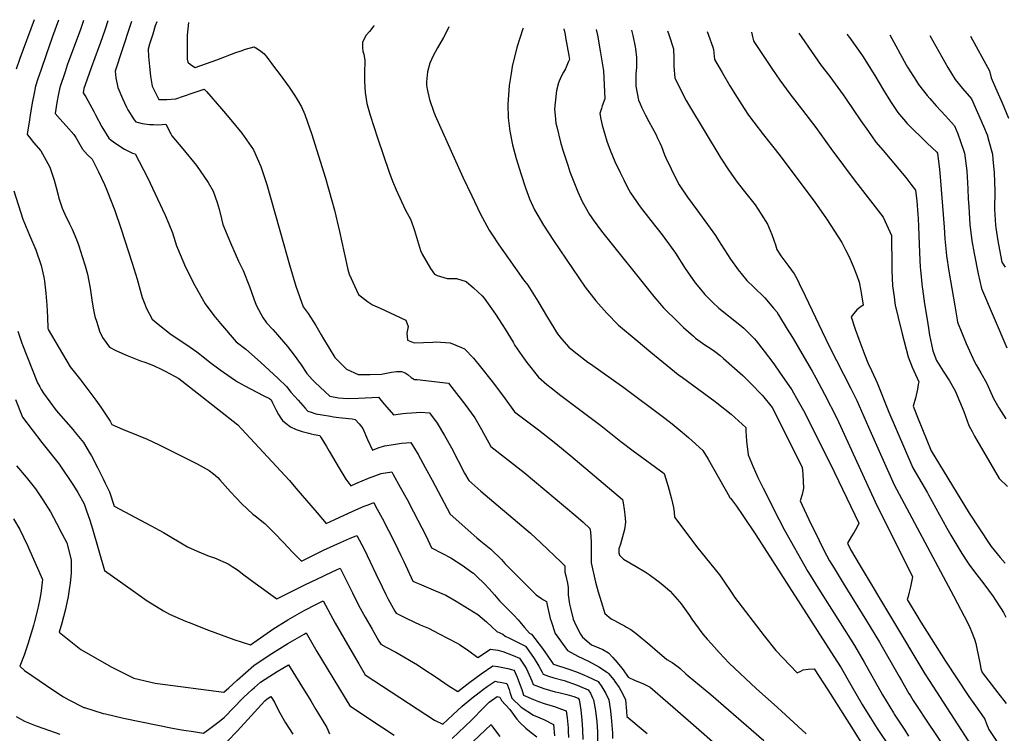
# Model space of a CAD drawing. Units: inches. Extents: x 2609537 to 2614834, y 1496664 to 1502122.
# Drawn here: x 2613217 to 2614137, y 1501394 to 1502060 of the extents above; entities that cross this region are included whole.
import ezdxf

# ---------------------------------------------------------------- set-up
doc = ezdxf.new("R2010")
doc.units = ezdxf.units.IN
doc.header["$MEASUREMENT"] = 0
doc.layers.add('tile_2735_10_contour_10ft', color=186, linetype='Continuous')

msp = doc.modelspace()

# ---------------------------------------------------------------- linework, layer by layer
at = {"layer": 'tile_2735_10_contour_10ft'}
for points, elevation in [([(2613230.44, 1502060.42), (2613217.27, 1502024.19), (2613213.91, 1502014.19)], 8170), ([(2613253.26, 1502060.02), (2613247.8, 1502044.64), (2613241.75, 1502027.62), (2613236.66, 1502013.01), (2613234.11, 1502005.29), (2613231.93, 1501998.38), (2613230.2, 1501990.14), (2613229.04, 1501984.2), (2613226.98, 1501971.55), (2613225.88, 1501964.62), (2613224.5, 1501955.77), (2613224.11, 1501953.22), (2613225.81, 1501950.83), (2613229.91, 1501945.7), (2613236.94, 1501937.74), (2613243.39, 1501926.09), (2613245.09, 1501922.74), (2613249.35, 1501910.43), (2613251.17, 1501903.62), (2613252.96, 1501896.49), (2613253.73, 1501893.79), (2613256.82, 1501884.42), (2613259.35, 1501878.73), (2613263.62, 1501869.7), (2613266.04, 1501864.54), (2613270.01, 1501854.96), (2613272.19, 1501849.14), (2613275.4, 1501839.13), (2613278.1, 1501830.45), (2613280.53, 1501822.61), (2613282.89, 1501809.49), (2613284.92, 1501796.4), (2613286.12, 1501789.43), (2613287.4, 1501783.07), (2613289.02, 1501777.73), (2613291.64, 1501769.44), (2613294.45, 1501763.46), (2613301.11, 1501754.54), (2613306.96, 1501751.3), (2613317.54, 1501746.6), (2613329.83, 1501741.82), (2613333.92, 1501740.52), (2613342.25, 1501737.4), (2613349.92, 1501733.56), (2613353.11, 1501731.94), (2613365.64, 1501725.13), (2613382.96, 1501711.67), (2613420.79, 1501681.99), (2613424.36, 1501678.17), (2613469.35, 1501629.75), (2613475.28, 1501622.57), (2613495.01, 1501599.49), (2613503.47, 1501589.72), (2613511.48, 1501593.52), (2613528.3, 1501601.26), (2613539.11, 1501605.82), (2613542.63, 1501607.2), (2613547.91, 1501609.23), (2613549.71, 1501605.97), (2613555.86, 1501594.54), (2613567.73, 1501571.6), (2613573.34, 1501559.89), (2613575.95, 1501554.23), (2613584.54, 1501535.71), (2613594.7, 1501531.29), (2613605.79, 1501526.82), (2613615.26, 1501522.55), (2613625.04, 1501517.07), (2613645.19, 1501504.7), (2613653.35, 1501497.66), (2613662.89, 1501488.88), (2613668.57, 1501486.13), (2613670.84, 1501484.25), (2613674.7, 1501482.48), (2613689.87, 1501475.12), (2613693, 1501470.65), (2613697.83, 1501463.47), (2613702.31, 1501456.21), (2613705.36, 1501450.62), (2613706.21, 1501448.8), (2613711.15, 1501447.08), (2613716.29, 1501445.34), (2613725.83, 1501442.84), (2613738.09, 1501438.65), (2613740.19, 1501437.8), (2613748.42, 1501434.26), (2613750.41, 1501431), (2613752.52, 1501426.79), (2613753.45, 1501424.92), (2613755.17, 1501414.52), (2613756.46, 1501404.37), (2613757.03, 1501395), (2613757.12, 1501385.91)], 8160), ([(2613276.61, 1502059.62), (2613275.97, 1502057.67), (2613273.81, 1502051.17), (2613261.55, 1502018.03), (2613259.41, 1502011.83), (2613254.58, 1501997.21), (2613253.45, 1501991.27), (2613251.9, 1501983.02), (2613250.19, 1501972.65), (2613254.76, 1501967.5), (2613263.11, 1501958.58), (2613267.79, 1501953.28), (2613269.43, 1501950.46), (2613275.79, 1501939.56), (2613280.53, 1501934.04), (2613284.7, 1501930), (2613290.77, 1501918.22), (2613296.27, 1501906.52), (2613298.57, 1501901.22), (2613305.82, 1501882.02), (2613311.46, 1501865.65), (2613322.31, 1501833.01), (2613326.83, 1501818.02), (2613331.63, 1501800.93), (2613333.37, 1501796.11), (2613335.45, 1501790.57), (2613340.92, 1501780.69), (2613344.73, 1501777.54), (2613357.38, 1501767.33), (2613369.83, 1501758.92), (2613373.41, 1501756.56), (2613382.73, 1501750.14), (2613389.68, 1501744.57), (2613394.62, 1501740.55), (2613404.56, 1501733.2), (2613407.4, 1501731.14), (2613418.66, 1501723.27), (2613420.67, 1501722.1), (2613427.33, 1501718.21), (2613444.54, 1501709.4), (2613450.65, 1501706.49), (2613452.02, 1501705.29), (2613453.34, 1501702.39), (2613455.56, 1501697.99), (2613456.47, 1501696.2), (2613458.96, 1501691.38), (2613461.19, 1501688.15), (2613462.77, 1501686.01), (2613466.01, 1501683.21), (2613470.04, 1501679.97), (2613475.53, 1501677.62), (2613481.14, 1501675.76), (2613487.19, 1501673.98), (2613489.42, 1501673.35), (2613492.29, 1501672.71), (2613497.47, 1501672.05), (2613498.96, 1501669.71), (2613503.84, 1501661.74), (2613506.2, 1501657.38), (2613515.57, 1501641.26), (2613521.97, 1501631.18), (2613526.57, 1501624.89), (2613531.23, 1501627.04), (2613537.23, 1501629.59), (2613543.18, 1501632.01), (2613549.13, 1501634.24), (2613555.05, 1501636.26), (2613564.92, 1501637.84), (2613566.21, 1501635.6), (2613572.81, 1501623.68), (2613579.05, 1501612.21), (2613585.13, 1501600.71), (2613596.88, 1501577.71), (2613601.93, 1501567.05), (2613611.67, 1501561.87), (2613620.05, 1501557.66), (2613631.45, 1501550.1), (2613638.84, 1501544.9), (2613641.11, 1501543.2), (2613644.28, 1501540.28), (2613651.3, 1501533.71), (2613655.92, 1501528.61), (2613660.71, 1501523.14), (2613665.5, 1501517.46), (2613669.78, 1501512.99), (2613675.08, 1501507.83), (2613679.02, 1501503.93), (2613683.06, 1501499.64), (2613684.6, 1501497.67), (2613689.01, 1501492.43), (2613693.67, 1501487.22), (2613695.4, 1501486.37), (2613705.61, 1501472.73), (2613710.65, 1501465.79), (2613715.2, 1501458.77), (2613715.36, 1501458.5), (2613716.1, 1501458.26), (2613730.23, 1501453.56), (2613737.38, 1501450.94), (2613744.97, 1501447.93), (2613747.86, 1501446.69), (2613757.77, 1501441.96), (2613761.28, 1501437.04), (2613764.88, 1501430.96), (2613767.79, 1501424.88), (2613769.2, 1501414.49), (2613770.13, 1501405.02), (2613771.05, 1501393.7), (2613771.15, 1501388.73)], 8150), ([(2613299.52, 1502059.21), (2613297.07, 1502051.58), (2613292.25, 1502038.19), (2613290.73, 1502033.99), (2613283.74, 1502015.51), (2613278.12, 1501999.43), (2613277, 1501996.05), (2613276.28, 1501992.07), (2613278.99, 1501988.5), (2613286.48, 1501974.57), (2613287.97, 1501971.55), (2613293.73, 1501960.4), (2613300.51, 1501949.67), (2613302.47, 1501948.01), (2613306.8, 1501944.79), (2613315, 1501939.6), (2613317.49, 1501938.07), (2613320, 1501936.83), (2613322.53, 1501935.76), (2613325.07, 1501935.1), (2613336.39, 1501912.84), (2613352.98, 1501877.83), (2613356.47, 1501869.77), (2613359.74, 1501861.19), (2613363.53, 1501849.18), (2613364.41, 1501847.02), (2613371.93, 1501829.3), (2613380.62, 1501811.92), (2613390.5, 1501794.88), (2613398.35, 1501784.09), (2613404.63, 1501776.4), (2613419.44, 1501759.57), (2613428.37, 1501752.49), (2613441.98, 1501740.54), (2613458.65, 1501725.06), (2613466.35, 1501717.8), (2613470.37, 1501712.42), (2613477.19, 1501704.9), (2613483.99, 1501697.44), (2613486.51, 1501694.7), (2613489.36, 1501693.55), (2613493.92, 1501692.16), (2613499.62, 1501691.1), (2613507.62, 1501689.87), (2613510.28, 1501689.49), (2613515.45, 1501688.75), (2613521.55, 1501688.1), (2613527.65, 1501687.34), (2613530.6, 1501686.95), (2613534.22, 1501682.73), (2613537.63, 1501678.54), (2613542.24, 1501668.12), (2613546.92, 1501658.33), (2613552.1, 1501660.27), (2613558.01, 1501662.23), (2613566.31, 1501663.57), (2613574, 1501664.62), (2613582.56, 1501665.47), (2613589.48, 1501654.02), (2613596.16, 1501642.11), (2613602.49, 1501630.13), (2613619.32, 1501598.39), (2613644.27, 1501576.22), (2613648.06, 1501573.22), (2613657.28, 1501565.71), (2613667.26, 1501555.92), (2613670.48, 1501552.29), (2613699.86, 1501522.95), (2613704.89, 1501519.52), (2613706.66, 1501518.46), (2613709.47, 1501516.89), (2613709.89, 1501514.79), (2613712.97, 1501500.88), (2613713.65, 1501498.37), (2613717.4, 1501486.93), (2613729.11, 1501470.89), (2613738.75, 1501465.71), (2613748.69, 1501460.89), (2613758.34, 1501455.64), (2613766.59, 1501450.3), (2613767.49, 1501449.41), (2613772.23, 1501443.6), (2613773.42, 1501441.94), (2613777.3, 1501436.33), (2613780.5, 1501430.92), (2613783.37, 1501424.84), (2613784.33, 1501414.45), (2613784.63, 1501409.21), (2613803.56, 1501393.45)], 8140), ([(2613321.67, 1502058.83), (2613319.99, 1502054.1), (2613306.17, 1502012.37), (2613307.01, 1502006.16), (2613308.66, 1501996.98), (2613313.19, 1501986.89), (2613316.99, 1501978.75), (2613318.14, 1501976.3), (2613324.16, 1501966.77), (2613325.47, 1501964.98), (2613327.94, 1501964.29), (2613331.63, 1501963.55), (2613338.22, 1501962.55), (2613342, 1501962.35), (2613345.51, 1501962.23), (2613350.34, 1501962.51), (2613353.57, 1501962.66), (2613358.26, 1501953.77), (2613359.33, 1501951.82), (2613369.61, 1501939.75), (2613382.35, 1501924.17), (2613393.24, 1501908.32), (2613397.84, 1501900.05), (2613401.75, 1501889.53), (2613403.56, 1501883.23), (2613405.64, 1501874.23), (2613407.02, 1501869), (2613413.97, 1501851.94), (2613421.64, 1501834.91), (2613425.94, 1501826.01), (2613431.93, 1501810.99), (2613436.01, 1501799.61), (2613438.03, 1501793.75), (2613442.28, 1501785.68), (2613444.34, 1501782.2), (2613447.63, 1501777.09), (2613453.57, 1501771.04), (2613458.12, 1501765.94), (2613467.38, 1501754.98), (2613473.73, 1501747.06), (2613480.13, 1501738.08), (2613485.28, 1501729.93), (2613490.49, 1501724.18), (2613493.11, 1501721.39), (2613506.95, 1501708.56), (2613514.95, 1501707.09), (2613523.87, 1501706.53), (2613533.69, 1501706.72), (2613552.4, 1501707.67), (2613556.27, 1501703.08), (2613557.99, 1501700.97), (2613566.45, 1501691.25), (2613575.19, 1501692.44), (2613578.48, 1501692.75), (2613583.24, 1501693.19), (2613587.52, 1501693.5), (2613591.61, 1501693.61), (2613600.21, 1501693.09), (2613607.16, 1501683.47), (2613614.14, 1501672.03), (2613620.48, 1501660.51), (2613632.89, 1501636.74), (2613636.71, 1501629.73), (2613647.9, 1501619.95), (2613694.4, 1501580.58), (2613704.24, 1501571.64), (2613723.06, 1501553.58), (2613726.46, 1501550.11), (2613726.69, 1501544.17), (2613727.53, 1501540.76), (2613729.2, 1501533.99), (2613729.53, 1501529.77), (2613729.72, 1501525.74), (2613729.61, 1501523.03), (2613731.05, 1501514.21), (2613731.91, 1501510.48), (2613734.47, 1501500.28), (2613737.09, 1501494.13), (2613741.05, 1501486.28), (2613743.04, 1501483.38), (2613751.56, 1501476.28), (2613758.25, 1501473.34), (2613762.03, 1501471.81), (2613767.42, 1501468.68), (2613771.57, 1501464.32), (2613775.42, 1501459.78), (2613779.84, 1501454.53), (2613781.18, 1501452.85), (2613785.62, 1501445.99), (2613792.35, 1501443.12), (2613799.39, 1501440.01), (2613806.2, 1501436.73), (2613839.43, 1501407.94), (2613877.1, 1501375.11)], 8130), ([(2613345.16, 1502058.41), (2613343.77, 1502054.58), (2613341.37, 1502047.02), (2613338.35, 1502037.42), (2613336.98, 1502032.88), (2613337.38, 1502025.94), (2613338.27, 1502016.73), (2613339.39, 1502007.53), (2613340.77, 1501998.34), (2613345.73, 1501988.26), (2613347.02, 1501985.92), (2613350.06, 1501985.87), (2613354.69, 1501985.95), (2613363, 1501986.62), (2613370.3, 1501988.96), (2613379.19, 1501992.12), (2613389.39, 1501995.66), (2613391.6, 1501993.19), (2613405.79, 1501977), (2613412.89, 1501968.62), (2613424.58, 1501954.52), (2613435.56, 1501938.97), (2613442.41, 1501923.31), (2613447.97, 1501906.33), (2613463.71, 1501851.23), (2613469.22, 1501831.37), (2613475.08, 1501811.59), (2613481.95, 1501792.04), (2613486.7, 1501786.04), (2613493.98, 1501774.65), (2613498.88, 1501765.85), (2613500.97, 1501762.32), (2613511.62, 1501744.73), (2613514.33, 1501742.01), (2613516.96, 1501739.37), (2613522.42, 1501733.91), (2613533.35, 1501728.8), (2613544.47, 1501728.89), (2613555.19, 1501729.19), (2613559.85, 1501730.16), (2613564.51, 1501731.11), (2613569.2, 1501731.71), (2613573.82, 1501731.85), (2613577.28, 1501730.6), (2613580.17, 1501728.43), (2613582.91, 1501726.03), (2613585.98, 1501724.17), (2613588.66, 1501724.35), (2613617.85, 1501720.71), (2613623.25, 1501713.97), (2613633.09, 1501701.23), (2613642.44, 1501688.41), (2613648.83, 1501677.62), (2613657.5, 1501661.75), (2613688.46, 1501637.41), (2613736.88, 1501596.76), (2613743.6, 1501590.99), (2613750.08, 1501584.96), (2613750.45, 1501581.9), (2613751.05, 1501572.41), (2613751.12, 1501570.32), (2613751.16, 1501562.74), (2613751.12, 1501553.01), (2613755.24, 1501534.84), (2613757.81, 1501525.86), (2613760.46, 1501516.87), (2613763.88, 1501505.7), (2613769.82, 1501500.47), (2613773.05, 1501498.88), (2613778.71, 1501496.04), (2613782.37, 1501493.98), (2613784.17, 1501492.92), (2613788.14, 1501490.53), (2613793.2, 1501486.97), (2613806.15, 1501476.37), (2613810.67, 1501472.17), (2613821.93, 1501462.54), (2613826.83, 1501459.8), (2613832.64, 1501455.8), (2613834.36, 1501454.2), (2613839.74, 1501449.12), (2613841.72, 1501447.37), (2613862.92, 1501429.94), (2613912.57, 1501386.93)], 8120), ([(2613374.98, 1502057.89), (2613373.72, 1502045.94), (2613373.67, 1502038.96), (2613373.58, 1502023.42), (2613374.17, 1502020.84), (2613376.77, 1502018.68), (2613381.08, 1502015.74), (2613401.31, 1502023.07), (2613419, 1502029.71), (2613423.93, 1502031.4), (2613428.13, 1502032.74), (2613436.32, 1502035.03), (2613439.28, 1502033.29), (2613442.43, 1502031.17), (2613445.18, 1502028.91), (2613447.36, 1502026.48), (2613455.35, 1502015.74), (2613460.39, 1502008.95), (2613468.87, 1501997.39), (2613473.8, 1501989.96), (2613476.42, 1501985.97), (2613480.48, 1501979.06), (2613483.48, 1501971.79), (2613486.08, 1501964.82), (2613489.69, 1501954.22), (2613502.79, 1501912.3), (2613511.18, 1501882.48), (2613516.08, 1501862.59), (2613520.26, 1501842.54), (2613523.75, 1501826.87), (2613525.08, 1501822.63), (2613533.68, 1501803.54), (2613542.15, 1501796.99), (2613546.8, 1501793.94), (2613553.42, 1501791.04), (2613577.82, 1501779.69), (2613580.03, 1501773.65), (2613578.83, 1501767.53), (2613579.63, 1501761.06), (2613585.76, 1501758.6), (2613603.23, 1501759.2), (2613605.96, 1501759.32), (2613619.38, 1501758.4), (2613629.92, 1501754.18), (2613632.68, 1501752.93), (2613641.14, 1501744.02), (2613647.61, 1501736.08), (2613658.49, 1501722.35), (2613669.26, 1501708.47), (2613670.86, 1501706.26), (2613679.65, 1501694.05), (2613701.93, 1501677.22), (2613716.67, 1501665.69), (2613732.21, 1501652.82), (2613780.35, 1501612.05), (2613780.93, 1501608.91), (2613781.95, 1501602.7), (2613782.76, 1501597.73), (2613783.26, 1501591.05), (2613782.25, 1501584.07), (2613778.55, 1501570.27), (2613776.99, 1501565.96), (2613776.93, 1501562.35), (2613777.52, 1501559.94), (2613781.38, 1501556.49), (2613793.3, 1501549.46), (2613801.6, 1501544.43), (2613805.36, 1501542), (2613813.93, 1501535.91), (2613818.13, 1501532.45), (2613824.86, 1501526.32), (2613833.75, 1501516.32), (2613835.23, 1501514.49), (2613843.08, 1501503.75), (2613845.25, 1501500.35), (2613855.54, 1501486.27), (2613859.6, 1501481.58), (2613863.55, 1501477.1), (2613870.8, 1501469.18), (2613880.19, 1501459.13), (2613905.49, 1501435.47), (2613925.4, 1501417.65), (2613952.11, 1501393.07)], 8110), ([(2613548.01, 1502054.86), (2613547.93, 1502054.75), (2613544.09, 1502049.52), (2613540.92, 1502045.88), (2613537.52, 1502039.36), (2613537.6, 1502034.18), (2613537.88, 1502030.87), (2613538.63, 1502028.17), (2613539.73, 1502022.19), (2613539.34, 1502010.54), (2613539.28, 1502002.59), (2613540.04, 1501992.39), (2613541.62, 1501981.99), (2613544.53, 1501971.17), (2613548.01, 1501960.53), (2613551.5, 1501949.9), (2613562.27, 1501917.9), (2613565.46, 1501909.68), (2613568.84, 1501901.4), (2613577.3, 1501883.02), (2613582.73, 1501873.54), (2613585.91, 1501863.3), (2613591.76, 1501844.83), (2613593.1, 1501841.18), (2613601.11, 1501827.95), (2613604.84, 1501822.57), (2613607.39, 1501821.39), (2613616.66, 1501818.75), (2613625.43, 1501818.68), (2613634.4, 1501815.81), (2613641.28, 1501809.74), (2613649.25, 1501802.26), (2613651.22, 1501800.07), (2613661.82, 1501785.4), (2613668.11, 1501775.7), (2613670.82, 1501771.36), (2613678.18, 1501759.01), (2613679.98, 1501756.09), (2613686.3, 1501746.7), (2613691.05, 1501740.24), (2613701.8, 1501726.34), (2613709.77, 1501719.59), (2613713.85, 1501716.34), (2613722.87, 1501709.27), (2613741.62, 1501695.36), (2613760.18, 1501681.37), (2613778.95, 1501666.26), (2613790.51, 1501657.58), (2613819.47, 1501636.4), (2613823, 1501624.21), (2613826.17, 1501612.6), (2613828.19, 1501604.67), (2613828.62, 1501600.31), (2613829.11, 1501595.71), (2613841.42, 1501579.16), (2613849.71, 1501568.24), (2613871.02, 1501541.58), (2613874.01, 1501537.58), (2613883.57, 1501523.36), (2613885.23, 1501520.83), (2613912.85, 1501484.64), (2613923.65, 1501471.09), (2613943.58, 1501450.04), (2613947.01, 1501451.8), (2613949.41, 1501453.07), (2613954.06, 1501453.56), (2613959.48, 1501453.76), (2613972.3, 1501434.11), (2613992.16, 1501402.91)], 8100), ([(2613618.08, 1502053.63), (2613615.32, 1502047.86), (2613613.13, 1502043.83), (2613607.49, 1502034.07), (2613603.65, 1502026.81), (2613600.39, 1502019.71), (2613598.33, 1502011.76), (2613597.14, 1502002.3), (2613597.28, 1501999.19), (2613597.96, 1501995.58), (2613600.05, 1501985.75), (2613604.17, 1501973.91), (2613605.29, 1501970.95), (2613631.32, 1501913.15), (2613639.65, 1501895.76), (2613647.5, 1501879.44), (2613655.98, 1501863.65), (2613658.19, 1501860.17), (2613664.73, 1501850.21), (2613673.96, 1501837.18), (2613688.07, 1501817.38), (2613691.93, 1501812.5), (2613701.34, 1501797.43), (2613710.4, 1501782.14), (2613719.85, 1501766.95), (2613723.31, 1501762.16), (2613730.3, 1501754.42), (2613735.13, 1501750.44), (2613748.2, 1501740.47), (2613750.51, 1501738.79), (2613781.55, 1501716.89), (2613819.98, 1501688.06), (2613827.03, 1501682.65), (2613836.29, 1501674.86), (2613841.99, 1501670.03), (2613845.53, 1501666.96), (2613855.54, 1501657.96), (2613860.65, 1501649.71), (2613880.38, 1501614.68), (2613880.36, 1501614.34), (2613880.83, 1501613.76), (2613881.39, 1501613.35), (2613886.91, 1501605.77), (2613893.08, 1501597.02), (2613905.17, 1501579.04), (2613977.86, 1501465.54), (2613984.72, 1501454.72), (2613993.94, 1501438.87), (2614004.48, 1501420.5), (2614008.59, 1501413.87)], 8090), ([(2613687.53, 1502052.41), (2613687.38, 1502051.9), (2613681.63, 1502034.46), (2613677.3, 1502016.81), (2613676.28, 1502010.14), (2613674.59, 1501998.92), (2613673.14, 1501981.24), (2613673.73, 1501968.72), (2613675.18, 1501956.28), (2613677.65, 1501943.64), (2613681.06, 1501930.83), (2613685.37, 1501916.56), (2613689.88, 1501903.32), (2613693.68, 1501893.01), (2613698.16, 1501882.82), (2613706.6, 1501868.41), (2613716, 1501854.16), (2613745.67, 1501810.57), (2613755.6, 1501797.67), (2613765.76, 1501786.18), (2613776.81, 1501775.08), (2613793.17, 1501761.15), (2613807, 1501749.61), (2613832.55, 1501728.87), (2613836.57, 1501725.98), (2613867, 1501703.59), (2613868.64, 1501702.33), (2613881.89, 1501691.82), (2613895.63, 1501679.45), (2613895.84, 1501676.02), (2613895.9, 1501671.56), (2613896.38, 1501666.63), (2613897.84, 1501653.71), (2613902.46, 1501642.76), (2613907.1, 1501632.72), (2613911.83, 1501622.7), (2613926.88, 1501593.21), (2613931.68, 1501584.09), (2613953.76, 1501544.83), (2613957.34, 1501538.98), (2613961.81, 1501531.68), (2613984, 1501496.94), (2613997.34, 1501475.66), (2614006.43, 1501460.05), (2614023.43, 1501429.69), (2614033.59, 1501412.69), (2614034.39, 1501411.43), (2614044.24, 1501396.43), (2614047.85, 1501391.09)], 8080), ([(2613725.69, 1502051.74), (2613726.78, 1502046.5), (2613727.32, 1502043.73), (2613730.21, 1502027.02), (2613730.81, 1502023.09), (2613729.8, 1502020.73), (2613727.04, 1502014.63), (2613725.2, 1502011.36), (2613722.86, 1502006.63), (2613720.76, 1502001.44), (2613718.81, 1501994.38), (2613717.55, 1501982.85), (2613716.99, 1501976.71), (2613717.55, 1501970.78), (2613718.26, 1501963.83), (2613718.96, 1501960.37), (2613722.37, 1501945.84), (2613724.59, 1501938.44), (2613729.22, 1501924.57), (2613731.29, 1501918.4), (2613738.71, 1501899.67), (2613742.64, 1501890.6), (2613749.68, 1501878.47), (2613751.02, 1501876.18), (2613752.98, 1501873.38), (2613760.88, 1501862.69), (2613809.68, 1501801.88), (2613818.89, 1501791.06), (2613832.34, 1501777.67), (2613837.6, 1501772.87), (2613846.7, 1501764.57), (2613848.69, 1501762.83), (2613857.48, 1501756.61), (2613862.38, 1501753.38), (2613866.35, 1501750.56), (2613871.61, 1501746.56), (2613874.91, 1501743.85), (2613893.04, 1501727.99), (2613901.3, 1501719.62), (2613909.75, 1501710.85), (2613911.22, 1501709.16), (2613920.31, 1501697.96), (2613948.3, 1501642.21), (2613948.98, 1501635.78), (2613949.46, 1501629.13), (2613949.67, 1501622.54), (2613948.31, 1501616.89), (2613946.65, 1501610.96), (2613950.25, 1501602.61), (2613954.52, 1501593.28), (2613964.28, 1501573.69), (2613969.09, 1501564.24), (2613973.98, 1501554.82), (2613978.14, 1501547.78), (2613986.61, 1501534), (2614008.54, 1501498.87), (2614020.81, 1501478.68), (2614038.92, 1501446.68), (2614041.14, 1501442.84), (2614048.18, 1501430.79), (2614049.63, 1501428.49), (2614052.23, 1501424.43), (2614057.02, 1501416.94), (2614063.65, 1501406.76), (2614108.54, 1501340.3)], 8070), ([(2613755.86, 1502051.22), (2613756.96, 1502046.07), (2613760.05, 1502029.43), (2613762.73, 1502012.5), (2613764.04, 1501986.38), (2613761.58, 1501979.93), (2613760.78, 1501977.5), (2613759.41, 1501972.91), (2613760.15, 1501967.38), (2613761.37, 1501961.81), (2613765.74, 1501946.81), (2613768.89, 1501938.45), (2613773.17, 1501928.01), (2613778.31, 1501917.53), (2613781.67, 1501910.68), (2613784.94, 1501904.34), (2613787.97, 1501898.53), (2613790.6, 1501894.65), (2613797, 1501885.53), (2613807.09, 1501872.72), (2613817.59, 1501859.42), (2613826.08, 1501848.02), (2613830.04, 1501842.19), (2613839.06, 1501828), (2613841.22, 1501824.81), (2613848.37, 1501814.67), (2613853.35, 1501808.54), (2613857.35, 1501803.77), (2613864.65, 1501796.43), (2613870.63, 1501791.01), (2613890.21, 1501775.16), (2613893.8, 1501772.13), (2613903.72, 1501762.21), (2613905.36, 1501760.22), (2613912.9, 1501750.63), (2613921.75, 1501738.72), (2613927.15, 1501731.11), (2613938.72, 1501714.59), (2613944.74, 1501703.95), (2613950.72, 1501693.07), (2613956.25, 1501682.19), (2613974.9, 1501645.09), (2614001.26, 1501590.03), (2613999.56, 1501586), (2613997.03, 1501581.52), (2613994.33, 1501577.08), (2613990.75, 1501571.3), (2613993.97, 1501564.69), (2613994.45, 1501563.86), (2614001.73, 1501551.58), (2614063.14, 1501449.35), (2614067.18, 1501442.98), (2614130.19, 1501345.32)], 8060), ([(2613788.97, 1502050.63), (2613790.12, 1502045.55), (2613792.34, 1502034.92), (2613792.66, 1502033.35), (2613793.54, 1502024.99), (2613793.61, 1502021.96), (2613793.51, 1502016.13), (2613792.91, 1502009.41), (2613792.85, 1502007.33), (2613792.8, 1502001.77), (2613792.88, 1501998.47), (2613795.39, 1501985.27), (2613797.04, 1501981.68), (2613798.68, 1501978.13), (2613802.11, 1501971.11), (2613805.06, 1501965.31), (2613811.82, 1501952.96), (2613813.01, 1501950.47), (2613815.33, 1501945.48), (2613816.85, 1501942.07), (2613819.86, 1501934.27), (2613821.03, 1501931.32), (2613830.9, 1501910.75), (2613833.32, 1501906.06), (2613834.52, 1501904.1), (2613841.34, 1501894.56), (2613849.98, 1501882.65), (2613867.41, 1501858.88), (2613870.29, 1501854.14), (2613881.3, 1501836.66), (2613888.56, 1501826.6), (2613896.51, 1501816.71), (2613903.17, 1501810.39), (2613913.41, 1501800.5), (2613921.56, 1501791.02), (2613924.55, 1501787.32), (2613926.19, 1501784.72), (2613934.4, 1501771.39), (2613939.22, 1501763.43), (2613957.83, 1501731.86), (2613961.27, 1501725.85), (2613969.4, 1501710.5), (2613980.66, 1501688.08), (2614016.68, 1501610.05), (2614051.54, 1501539.96), (2614049.56, 1501530.6), (2614048.48, 1501525.66), (2614047.32, 1501521.53), (2614046.51, 1501518.71), (2614059.27, 1501497.43), (2614082.31, 1501461.16), (2614104.24, 1501427.98), (2614112.03, 1501416.99), (2614119.06, 1501406.99), (2614120.72, 1501402.49), (2614122.74, 1501397.33), (2614130.89, 1501384.91)], 8050), ([(2613822.4, 1502050.05), (2613823.65, 1502046.73), (2613827.98, 1502033.26), (2613828.52, 1502024.08), (2613828.36, 1502016.75), (2613829.48, 1502006.15), (2613835.46, 1501993.28), (2613839.84, 1501984.96), (2613842.13, 1501981.06), (2613872.51, 1501931.11), (2613880.13, 1501919.27), (2613887.65, 1501908.52), (2613893.22, 1501901.5), (2613895.84, 1501898.22), (2613904.44, 1501887.36), (2613910.19, 1501878.66), (2613915.91, 1501869.41), (2613918.39, 1501863.5), (2613919.96, 1501859.71), (2613921.88, 1501854.35), (2613923.41, 1501849.92), (2613924.65, 1501845.64), (2613928.59, 1501839.84), (2613935.83, 1501829.71), (2613940.88, 1501823.05), (2613943.35, 1501818.61), (2613945.67, 1501813.85), (2613951.15, 1501802.49), (2613973.65, 1501755.5), (2613993.93, 1501715.84), (2613999.42, 1501704.56), (2614010.36, 1501679.81), (2614022.75, 1501651.75), (2614034.5, 1501625.73), (2614041.37, 1501613.16), (2614089.7, 1501522.14), (2614103.3, 1501496.5), (2614105.15, 1501492.34), (2614106.61, 1501488.69), (2614109.39, 1501481.44), (2614110.77, 1501477.68), (2614111.3, 1501474.46), (2614114.61, 1501457.78), (2614115.39, 1501453.99), (2614116.24, 1501451.25), (2614116.72, 1501450.41), (2614131.39, 1501431.4), (2614138.9, 1501421.48)], 8040), ([(2613859.67, 1502049.4), (2613860.98, 1502046.08), (2613864.77, 1502034.67), (2613865.44, 1502032.61), (2613866.58, 1502023.37), (2613873.59, 1502010.98), (2613880.82, 1501998.68), (2613887.57, 1501987.57), (2613894.06, 1501977.34), (2613898.32, 1501971.25), (2613903.09, 1501964.56), (2613912.24, 1501952.77), (2613927.79, 1501933.24), (2613960.14, 1501890.06), (2613970.55, 1501875.22), (2613971.75, 1501873.45), (2613985.5, 1501852.19), (2613988.95, 1501845.49), (2613992.3, 1501838.69), (2613996.02, 1501830.14), (2613999.38, 1501821.26), (2614001.55, 1501815.16), (2614003.32, 1501807.01), (2614003.93, 1501803.27), (2614005.5, 1501793.64), (2614002.34, 1501791.42), (2613999.33, 1501789.21), (2613996.58, 1501786.05), (2613994.04, 1501782.81), (2613997.97, 1501771.23), (2614001.35, 1501761.88), (2614007.02, 1501746.88), (2614009.88, 1501739.84), (2614013.2, 1501732.75), (2614016.91, 1501724.5), (2614018.37, 1501721.2), (2614029.45, 1501693.8), (2614051.71, 1501641.61), (2614065.44, 1501618.34), (2614066.53, 1501616.54), (2614083.73, 1501585.45), (2614087.36, 1501578.83), (2614091.02, 1501572.51), (2614097.64, 1501561.73), (2614103.65, 1501552.49), (2614104.82, 1501550.86), (2614111.53, 1501541.69), (2614118.24, 1501533.42), (2614126.95, 1501521.31), (2614128.49, 1501518.98), (2614134.53, 1501509.8), (2614136.53, 1501506.49), (2614138.68, 1501502.3)], 8030), ([(2613901.15, 1502048.67), (2613902.31, 1502043.14), (2613902.85, 1502040.79), (2613903.98, 1502039.06), (2613920.73, 1502013.93), (2613927.55, 1502003.97), (2613936.71, 1501991.29), (2613945.69, 1501979.85), (2613961.25, 1501959.58), (2613975.31, 1501940.03), (2613998.89, 1501908.45), (2614000.45, 1501906.48), (2614024.1, 1501875.82), (2614031.91, 1501858.77), (2614032.11, 1501829.33), (2614032.23, 1501826.15), (2614032.81, 1501811.73), (2614034.3, 1501801.37), (2614035.08, 1501795.91), (2614035.42, 1501793.76), (2614038.03, 1501782.08), (2614041.87, 1501766.86), (2614047.3, 1501745.54), (2614051.32, 1501735.82), (2614057.34, 1501722.07), (2614056.94, 1501719.52), (2614056.22, 1501715.13), (2614054.17, 1501706.78), (2614052.18, 1501699.16), (2614052.73, 1501697.76), (2614056.8, 1501687.49), (2614060.8, 1501677.46), (2614064.82, 1501667.44), (2614068.87, 1501657.45), (2614104.43, 1501599.28), (2614123.8, 1501569.9), (2614124.96, 1501568.17), (2614133.53, 1501557.88), (2614138.25, 1501552.45)], 8020), ([(2613945.34, 1502047.89), (2613959.8, 1502026.53), (2613966.19, 1502017.66), (2613974.19, 1502007.31), (2613986.81, 1501990.13), (2613988.85, 1501987.19), (2614003.14, 1501966.07), (2614010.32, 1501955.83), (2614017.36, 1501945.99), (2614024.18, 1501938.31), (2614045.15, 1501912.9), (2614050.04, 1501906.78), (2614054.39, 1501901.24), (2614055.42, 1501890.73), (2614056.55, 1501878.37), (2614056.87, 1501874.52), (2614057.18, 1501867.04), (2614058.05, 1501842.62), (2614058.74, 1501829.23), (2614058.94, 1501826.63), (2614060.48, 1501810.39), (2614060.7, 1501808.8), (2614062.79, 1501794.92), (2614065.07, 1501780.21), (2614066.36, 1501772.05), (2614067.5, 1501765.53), (2614069.26, 1501756.79), (2614070.48, 1501750.98), (2614074.03, 1501742.08), (2614080.26, 1501732.13), (2614086.15, 1501723.02), (2614091.51, 1501713.76), (2614095.45, 1501703.97), (2614099.37, 1501694.18), (2614104.29, 1501681.19), (2614107.33, 1501675.56), (2614109.6, 1501671.4), (2614132.45, 1501631.76), (2614140.21, 1501624.21)], 8010), ([(2613990.36, 1502047.1), (2613991.21, 1502045.79), (2613992.74, 1502043.65), (2614004.7, 1502026.51), (2614016.18, 1502008.28), (2614024.47, 1501994.46), (2614030.99, 1501983.91), (2614037.8, 1501973.75), (2614046.54, 1501963.57), (2614065.31, 1501944.96), (2614074.38, 1501936.54), (2614074.93, 1501935.86), (2614076.82, 1501920.3), (2614077.49, 1501913.65), (2614081.03, 1501866.62), (2614081.87, 1501855.71), (2614082.87, 1501843.31), (2614083.35, 1501839.83), (2614085.47, 1501825.47), (2614090.97, 1501792.93), (2614093.18, 1501780.09), (2614093.63, 1501777.73), (2614101.77, 1501757.9), (2614109.39, 1501740.7), (2614110.96, 1501738.05), (2614115.44, 1501730.49), (2614120.73, 1501721.22), (2614122.31, 1501717.54), (2614127.21, 1501706.35), (2614132.34, 1501697.72), (2614138.61, 1501687.62)], 8000), ([(2614030.43, 1502046.4), (2614045.57, 1502018.33), (2614046.96, 1502015.96), (2614055.29, 1502002.86), (2614057.14, 1502000.02), (2614065.3, 1501989.53), (2614067.64, 1501986.65), (2614073.67, 1501979.91), (2614082.22, 1501970.59), (2614090.76, 1501961.25), (2614093.83, 1501953.66), (2614095.98, 1501947.64), (2614100.19, 1501935.69), (2614102.24, 1501919.09), (2614102.93, 1501908.07), (2614103.25, 1501902.53), (2614103.67, 1501893.17), (2614104.07, 1501885.98), (2614105.05, 1501868.87), (2614106.34, 1501858.99), (2614107.1, 1501853.64), (2614109.17, 1501841.99), (2614112.97, 1501822.96), (2614115.86, 1501809.31), (2614139.63, 1501753.91)], 7990), ([(2614067.77, 1502045.75), (2614084.56, 1502015.81), (2614091.3, 1502004.7), (2614098.22, 1501996.22), (2614106.5, 1501986.47), (2614117.91, 1501960.8), (2614121.21, 1501952.75), (2614123, 1501946.99), (2614126.12, 1501934.82), (2614126.74, 1501929.76), (2614127.78, 1501917.71), (2614128.3, 1501899.99), (2614128.24, 1501883.33), (2614129.1, 1501868.57), (2614129.27, 1501866.04), (2614131.25, 1501853.65), (2614131.77, 1501850.41), (2614134.89, 1501833.78), (2614137.98, 1501829.16)], 7980), ([(2614105.79, 1502045.08), (2614123.5, 1502012.65), (2614125.06, 1502005.98), (2614129.19, 1501996.71), (2614135.24, 1501982.61), (2614141.23, 1501968.43)], 7970), ([(2613211.52, 1501900.44), (2613220.09, 1501874), (2613226.09, 1501858.99), (2613232, 1501845.25), (2613237.27, 1501830.84), (2613239.53, 1501819.96), (2613240.26, 1501816.1), (2613241.47, 1501805), (2613242.41, 1501793.78), (2613243.11, 1501782.47), (2613243.4, 1501772.26), (2613243.7, 1501770.79), (2613264.23, 1501735.95), (2613274.06, 1501723.66), (2613288.08, 1501705.04), (2613292.84, 1501698.28), (2613301.61, 1501685.17), (2613303.2, 1501682.18), (2613313.06, 1501677.93), (2613327.82, 1501671.85), (2613336.06, 1501668.42), (2613347.36, 1501663.16), (2613382.82, 1501645.32), (2613394.13, 1501639.26), (2613398.34, 1501635.98), (2613402.31, 1501632.79), (2613404.03, 1501630.59), (2613413.99, 1501619.14), (2613424.66, 1501607.9), (2613435.1, 1501598.5), (2613437.24, 1501596.8), (2613446.02, 1501589.53), (2613455, 1501580.88), (2613463.76, 1501571.83), (2613472.08, 1501562.91), (2613476.92, 1501557.95), (2613480.36, 1501554.55), (2613501.11, 1501564.61), (2613517.01, 1501571.97), (2613525.41, 1501575.78), (2613532.21, 1501578.61), (2613538.99, 1501565.58), (2613544.64, 1501553.87), (2613549.85, 1501542.63), (2613555.7, 1501530.48), (2613559.18, 1501523.33), (2613561.36, 1501518.85), (2613567.76, 1501507.67), (2613568.84, 1501505.8), (2613572.11, 1501504.19), (2613578.76, 1501500.96), (2613591.42, 1501495.03), (2613599, 1501491.77), (2613609.01, 1501486.71), (2613625.88, 1501477.86), (2613628.11, 1501476.56), (2613636.86, 1501470.81), (2613645.27, 1501464.48), (2613657.18, 1501472.38), (2613663.84, 1501471.25), (2613668.53, 1501469.92), (2613678.34, 1501466.41), (2613684.34, 1501463.88), (2613686.15, 1501461.15), (2613689.12, 1501456.4), (2613690.65, 1501453.9), (2613693.33, 1501448.24), (2613695.74, 1501442.52), (2613697.07, 1501439.11), (2613706.86, 1501435.34), (2613717.49, 1501432.46), (2613720.87, 1501431.68), (2613728.35, 1501429.82), (2613735.12, 1501428.12), (2613739.06, 1501426.57), (2613739.9, 1501424.96), (2613740.52, 1501421.33), (2613741.45, 1501415.29), (2613742.43, 1501406.07), (2613743.14, 1501396.89), (2613743.46, 1501387.77)], 8170), ([(2613215.43, 1501769.3), (2613218.95, 1501758.2), (2613233.82, 1501720.96), (2613235.85, 1501717.36), (2613237.22, 1501714.99), (2613239.34, 1501711.39), (2613251.07, 1501695.36), (2613267.02, 1501677.16), (2613269.05, 1501674.67), (2613276.69, 1501665.27), (2613282.79, 1501654.88), (2613284.02, 1501652.75), (2613289.87, 1501641.94), (2613295.11, 1501631.33), (2613297.08, 1501627.29), (2613300.92, 1501619.23), (2613305.42, 1501605.76), (2613339.92, 1501587.61), (2613351.33, 1501581.23), (2613373.88, 1501567.78), (2613382.98, 1501563.75), (2613394.22, 1501559.22), (2613399.23, 1501557.49), (2613411.8, 1501551.92), (2613415.78, 1501549.52), (2613420.48, 1501546.24), (2613426.6, 1501541.81), (2613437, 1501533.8), (2613457.26, 1501519.38), (2613484.23, 1501532.56), (2613494.05, 1501537.47), (2613509.08, 1501544.62), (2613516.5, 1501548), (2613525.6, 1501529.78), (2613527.98, 1501524.9), (2613533.73, 1501513.29), (2613540.04, 1501502.09), (2613546.43, 1501490.91), (2613552.85, 1501479.73), (2613554.44, 1501477), (2613559.45, 1501474.23), (2613568.62, 1501469.4), (2613588.72, 1501457.53), (2613593.86, 1501454.27), (2613607.3, 1501445.43), (2613617.67, 1501438.45), (2613626.47, 1501432.79), (2613637.67, 1501441.41), (2613648.47, 1501449.26), (2613659.35, 1501456.61), (2613663.98, 1501455.95), (2613668.61, 1501455.27), (2613673.29, 1501454.3), (2613676.83, 1501453.35), (2613678.81, 1501452.64), (2613679.42, 1501451.67), (2613681.98, 1501445.98), (2613684.2, 1501440.23), (2613686.25, 1501434.43), (2613687.93, 1501429.41), (2613697.29, 1501425.1), (2613702.01, 1501423.2), (2613707.34, 1501421.5), (2613717.74, 1501418.29), (2613719.9, 1501417.55), (2613727.83, 1501414.74), (2613728.71, 1501407.94), (2613729.56, 1501398.75), (2613729.75, 1501395.66), (2613730.13, 1501389.59)], 8180), ([(2613213.26, 1501705.51), (2613219.56, 1501688.99), (2613237.88, 1501665.31), (2613245.23, 1501655.9), (2613253.98, 1501645.09), (2613267.47, 1501625.1), (2613271.3, 1501618.55), (2613277.16, 1501608.13), (2613279.17, 1501602.59), (2613282.62, 1501592.72), (2613285.11, 1501584.83), (2613296.46, 1501545.6), (2613323.14, 1501526.61), (2613336.33, 1501517.27), (2613340.88, 1501514.47), (2613351.49, 1501508.02), (2613357.05, 1501505.08), (2613372.04, 1501498.41), (2613375.43, 1501497.05), (2613393.63, 1501489.9), (2613417.28, 1501481.22), (2613432.64, 1501476.16), (2613451.48, 1501489.42), (2613453.57, 1501490.8), (2613467.8, 1501499.73), (2613482.98, 1501508.41), (2613494.49, 1501514.34), (2613500.8, 1501517.38), (2613512.05, 1501496.46), (2613520.13, 1501482.37), (2613530.07, 1501465.25), (2613533.94, 1501458.61), (2613540.04, 1501448.2), (2613604.62, 1501405.81), (2613612.49, 1501402.09), (2613621.97, 1501410.96), (2613630.68, 1501419.08), (2613639.73, 1501426.34), (2613650.46, 1501434.75), (2613654.06, 1501437.27), (2613661.32, 1501442.21), (2613663.65, 1501441.83), (2613665.97, 1501441.39), (2613672.34, 1501440.09), (2613674.58, 1501434.44), (2613675.22, 1501432.21), (2613677.03, 1501426.37), (2613685.74, 1501418.14), (2613697.24, 1501410.71), (2613706.94, 1501406.39), (2613716.11, 1501401.82), (2613717.02, 1501391.37)], 8190), ([(2613214.22, 1501643.51), (2613223.11, 1501632.86), (2613231.86, 1501622.06), (2613233.81, 1501619.11), (2613238.59, 1501611.78), (2613245.76, 1501600.56), (2613251.39, 1501589.98), (2613256.42, 1501580.42), (2613261.05, 1501571.61), (2613265.21, 1501555.73), (2613265.23, 1501552.16), (2613265.12, 1501543.55), (2613264.13, 1501533.78), (2613263.7, 1501530.23), (2613262.24, 1501521.5), (2613260.25, 1501511.23), (2613259.6, 1501508.44), (2613256.57, 1501496.41), (2613254.07, 1501488.05), (2613274.3, 1501472.04), (2613303.31, 1501455.57), (2613323.74, 1501445.28), (2613343.69, 1501440.63), (2613345.86, 1501440.31), (2613407.83, 1501431.97), (2613412.58, 1501436.24), (2613420.36, 1501443.22), (2613428.15, 1501450.15), (2613435.97, 1501457.01), (2613450.18, 1501466.53), (2613467.78, 1501477.6), (2613482.78, 1501486.33), (2613484.65, 1501487.36), (2613494.89, 1501470.15), (2613525.64, 1501419.4), (2613555.25, 1501399.77), (2613567.09, 1501391.99)], 8200), ([(2613211.35, 1501594.17), (2613217.31, 1501584.03), (2613224.48, 1501568.99), (2613225.42, 1501566.86), (2613238.25, 1501537.47), (2613238.05, 1501534.95), (2613236.75, 1501524.3), (2613235.43, 1501517.71), (2613233.67, 1501509.14), (2613230.89, 1501498.21), (2613229.9, 1501494.37), (2613225.71, 1501480.13), (2613224.98, 1501477.84), (2613221.34, 1501466.53), (2613217.17, 1501456.4), (2613221.57, 1501452.35), (2613248.88, 1501433.57), (2613258.04, 1501427.6), (2613262.83, 1501424.91), (2613277.15, 1501417.78), (2613277.34, 1501417.71), (2613277.58, 1501417.64), (2613294.99, 1501412.17), (2613297.13, 1501411.69), (2613314.14, 1501407.92), (2613361.54, 1501398.19), (2613370.54, 1501396.56), (2613379.64, 1501395.16), (2613388.75, 1501393.77), (2613396.09, 1501399.05), (2613402.09, 1501403.61), (2613408.06, 1501408.34), (2613417.59, 1501417.91), (2613425.01, 1501425.89), (2613426.67, 1501427.42), (2613434.4, 1501434.52), (2613436.51, 1501436.38), (2613442.21, 1501441.41), (2613450.81, 1501447), (2613457.74, 1501451.36), (2613468.22, 1501457.73), (2613478.82, 1501440.5), (2613489.01, 1501423.87), (2613493.9, 1501415.88), (2613504.13, 1501399.1), (2613506.72, 1501393.09)], 8210), ([(2613411.1, 1501385.93), (2613420.58, 1501395.93), (2613446.09, 1501423.93), (2613448.38, 1501425.96), (2613451.78, 1501428.09), (2613455.23, 1501422.6), (2613459.09, 1501414.79), (2613465.39, 1501403.55), (2613472.32, 1501392.73)], 8220), ([(2613621.35, 1501388.86), (2613638.9, 1501405.66), (2613651.04, 1501417.99), (2613653.5, 1501420.37), (2613655.83, 1501422.59), (2613663.28, 1501427.87), (2613665.76, 1501427.38), (2613667.28, 1501424.4), (2613675.14, 1501415.72), (2613681.74, 1501406.88), (2613684.57, 1501403.79), (2613690.19, 1501398.31), (2613695.06, 1501394.29), (2613700.46, 1501390.32)], 8200), ([(2614008.59, 1501413.87), (2614012.12, 1501408.18), (2614018.51, 1501398.18), (2614030.66, 1501380.05), (2614070.91, 1501321.91), (2614079.17, 1501310.51), (2614085.12, 1501302.59), (2614088.33, 1501298.37)], 8090), ([(2613213.79, 1501409.36), (2613221.52, 1501404.98), (2613232.39, 1501400.7), (2613239.49, 1501398.02), (2613254.66, 1501392.9)], 8220), ([(2613641, 1501385.93), (2613657.66, 1501401.8), (2613658.97, 1501399.65), (2613665.9, 1501390.6)], 8210), ([(2613992.16, 1501402.91), (2614003.94, 1501384.39), (2614043.41, 1501325.18), (2614063.19, 1501296.96), (2614067.81, 1501290.72), (2614071.04, 1501286.39)], 8100)]:
    msp.add_lwpolyline(points, dxfattribs=dict(at, elevation=elevation))

doc.saveas('drawing.dxf')
